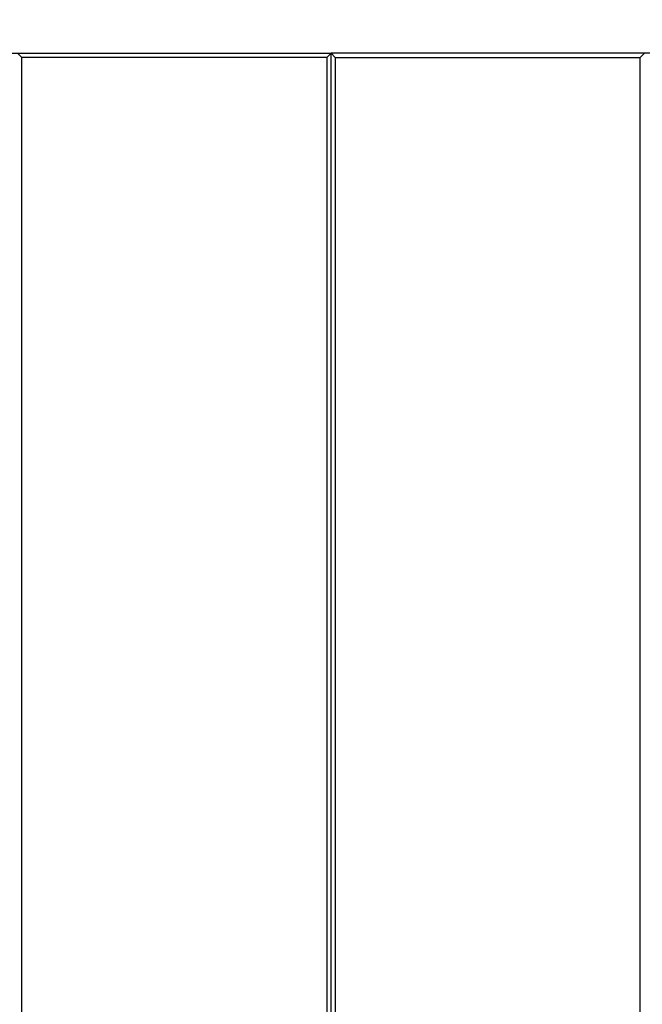
# Model space of a CAD drawing. Units: centimetres. Extents: x -237 to 1763, y -1275 to 1625.
# Drawn here: x 715 to 761, y -293 to -221 of the extents above; entities that cross this region are included whole.
import ezdxf

# ---------------------------------------------------------------- set-up
doc = ezdxf.new("R2010")
doc.units = ezdxf.units.CM
doc.header["$MEASUREMENT"] = 0
for name, color, linetype in [('InterSystem-dimension', 7, 'Continuous'), ('LINARIUM_Nr_Pióra__7', 7, 'Continuous'), ('X-Nawierzchnie', 7, 'Continuous'), ('X-Nawierzchnie - piasek', 7, 'Continuous')]:
    doc.layers.add(name, color=color, linetype=linetype)
doc.styles.add('GENERATED_STYLE_1', font='arial.ttf')
doc.dimstyles.new('GENERATED_STYLE__1', dxfattribs={"dimtxt": 15, "dimasz": 11.4, "dimexe": 0.18, "dimexo": 5, "dimgap": 0.09, "dimtad": 1, "dimtih": 1, "dimtoh": 1, "dimdec": 3, "dimlfac": 0.01, "dimzin": 0, "dimdsep": 46, "dimtxsty": 'GENERATED_STYLE_1', "dimblk": 'ARROWHEAD_2', "dimblk1": 'ARROWHEAD_2', "dimblk2": 'ARROWHEAD_2', "dimcen": 0.09, "dimclrd": 7, "dimclre": 7, "dimclrt": 7, "dimadec": 0, "dimazin": 0, "dimtfac": 1, "dimtdec": 4, "dimtmove": 0, "dimatfit": 3, "dimfxl": 0, "dimtolj": 1, "dimtzin": 0, "dimarcsym": 0})

# ---------------------------------------------------------------- blocks, each defined once
blk = doc.blocks.new('*D17')
at = {"layer": 'InterSystem-dimension', "linetype": 'Continuous'}
for p, q in [((613.349, -370.678), (613.349, -194.298)), ((988.349, -370.678), (988.349, -194.298)), ((617.679, -198.048), (609.019, -213.048)), ((984.019, -213.048), (992.679, -198.048)), ((606.014, -205.548), (613.349, -205.548)), ((613.349, -205.548), (988.349, -205.548)), ((988.349, -205.548), (995.684, -205.548))]:
    blk.add_line(p, q, dxfattribs=at)
at = {"layer": 'InterSystem-dimension', "insert": (775.203, -202.548), "char_height": 15, "attachment_point": 7, "style": 'GENERATED_STYLE_1'}
blk.add_mtext('\\A1;{\\fArial CE|b0|i0|c238|p34;3,750}', dxfattribs=at)
blk = doc.blocks.new('ARROWHEAD_2')
at = {"color": 0, "linetype": 'Continuous', "lineweight": 0}
for p, q in [((-0.3781, -0.655), (0.3781, 0.655)), ((0, 0), (-1, 0))]:
    blk.add_line(p, q, dxfattribs=at)

msp = doc.modelspace()

# ---------------------------------------------------------------- linework, layer by layer
at = {"layer": 'LINARIUM_Nr_Pióra__7', "linetype": 'Continuous'}
for p, q in [((613.3487, -222.9844), (738.3487, -222.9844)), ((715.6487, -223.2844), (715.3487, -222.9844)), ((738.0487, -223.2844), (715.6487, -223.2844)), ((715.6487, -324.6844), (715.6487, -223.2844)), ((738.3487, -222.9844), (738.0487, -223.2844)), ((738.0487, -223.2844), (738.0487, -324.6844)), ((738.3487, -347.9844), (738.3487, -222.9844)), ((738.3487, -347.9844), (738.3487, -222.9844)), ((738.3487, -222.9844), (738.6487, -223.2844)), ((863.3487, -222.9844), (738.3487, -222.9844)), ((738.6487, -223.2844), (738.6487, -324.6844)), ((738.6487, -223.2844), (761.0487, -223.2844)), ((761.0487, -223.2844), (761.3487, -222.9844)), ((761.0487, -324.6844), (761.0487, -223.2844))]:
    msp.add_line(p, q, dxfattribs=at)
at = {"layer": 'X-Nawierzchnie', "color": 89, "linetype": 'Continuous', "lineweight": 18, "flags": 128}
msp.add_lwpolyline([(613.3487, -222.9844), (988.3487, -222.9844), (988.3487, -347.9844), (613.3487, -347.9844)], close=True, dxfattribs=at)
msp.add_lwpolyline([(613.3487, -222.9844), (988.3487, -222.9844), (988.3487, -347.9844), (613.3487, -347.9844)], close=True, dxfattribs=at)
at = {"layer": 'X-Nawierzchnie - piasek', "color": 89, "linetype": 'Continuous', "lineweight": 18, "flags": 128}
msp.add_lwpolyline([(613.3487, -222.9844), (988.3487, -222.9844), (988.3487, -347.9844), (613.3487, -347.9844)], close=True, dxfattribs=at)

# ---------------------------------------------------------------- dimensions: what is measured, and where the dimension line sits
at = {"layer": 'InterSystem-dimension', "linetype": 'Continuous'}
dim = msp.add_linear_dim(base=(988.3487, -205.5484), p1=(613.3487, -375.6783), p2=(988.3487, -375.6783), dimstyle='GENERATED_STYLE__1', dxfattribs=at)
dim.commit()
dim.dimension.update_dxf_attribs({"geometry": '*D17', "text_midpoint": (800.8487, -195.0484), "dimtype": 160})

doc.saveas('drawing.dxf')
